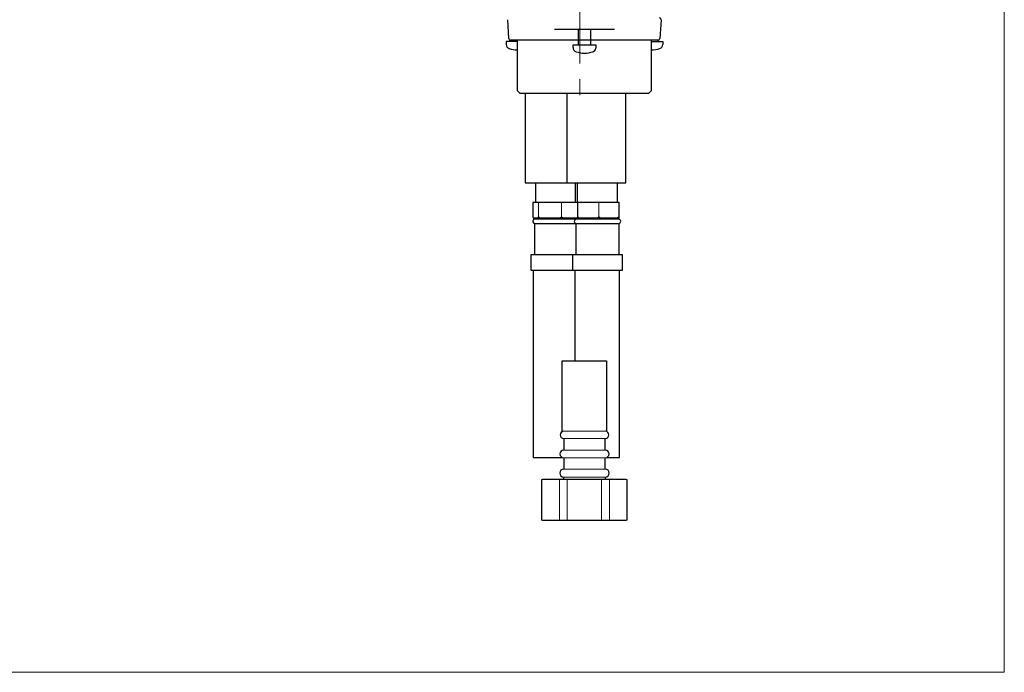
# Model space of a CAD drawing. Units: inches. Extents: x 5 to 63, y 5 to 46.9.
# Drawn here: x 47.6 to 63, y 5 to 15.2 of the extents above; entities that cross this region are included whole.
import ezdxf

# ---------------------------------------------------------------- set-up
doc = ezdxf.new("R2010")
doc.units = ezdxf.units.IN
doc.header["$MEASUREMENT"] = 0
doc.linetypes.add('CENTER', pattern=[2, 1.25, -0.25, 0.25, -0.25])
for name, color, linetype, lineweight in [('BENDA', 7, 'Continuous', 30), ('BIDANG', 7, 'Continuous', 13), ('CENTER', 7, 'CENTER', 13)]:
    doc.layers.add(name, color=color, linetype=linetype, lineweight=lineweight)

msp = doc.modelspace()

# ---------------------------------------------------------------- linework, layer by layer
at = {"layer": 'BENDA'}
for p, q in [((55.282, 14.948), (55.269, 15.242)), ((57.668, 15.242), (57.649, 14.948)), ((55.999, 15.093), (56.938, 15.093)), ((56.367, 15.093), (56.367, 14.85)), ((56.564, 15.093), (56.564, 14.85)), ((55.414, 14.903), (55.243, 14.903)), ((55.243, 14.903), (55.243, 14.853)), ((57.622, 14.922), (55.309, 14.922)), ((55.315, 14.903), (55.315, 14.922)), ((55.414, 14.922), (55.414, 14.134)), ((56.288, 14.807), (56.288, 14.85)), ((56.288, 14.85), (56.643, 14.85)), ((56.643, 14.85), (56.643, 14.797)), ((57.517, 14.134), (57.517, 14.922)), ((57.517, 14.903), (57.694, 14.903)), ((57.615, 14.922), (57.615, 14.903)), ((57.694, 14.903), (57.694, 14.853)), ((55.414, 14.134), (55.453, 14.094)), ((55.453, 14.094), (57.477, 14.094)), ((55.539, 14.094), (55.539, 12.688)), ((56.189, 14.094), (56.189, 12.688)), ((57.116, 12.688), (57.116, 14.094)), ((57.477, 14.094), (57.517, 14.134)), ((55.539, 12.688), (57.116, 12.688)), ((55.703, 12.688), (55.703, 12.386)), ((56.327, 12.386), (56.327, 12.688)), ((56.353, 12.688), (56.353, 12.386)), ((56.978, 12.688), (56.978, 12.386)), ((55.663, 12.386), (55.657, 12.372)), ((55.657, 12.372), (55.657, 12.156)), ((55.663, 12.386), (57.004, 12.386)), ((56.353, 12.386), (56.36, 12.372)), ((56.36, 12.372), (56.36, 12.156)), ((57.004, 12.386), (57.004, 12.116)), ((55.657, 12.156), (55.663, 12.136)), ((55.663, 12.136), (57.004, 12.136)), ((55.683, 12.116), (55.683, 12.136)), ((57.004, 12.116), (55.683, 12.116)), ((55.683, 12.051), (57.004, 12.051)), ((55.683, 12.051), (55.683, 11.564)), ((56.334, 12.136), (56.334, 12.116)), ((56.334, 12.051), (56.334, 11.564)), ((56.36, 12.156), (56.353, 12.136)), ((57.004, 12.051), (57.004, 11.564)), ((55.631, 11.564), (57.057, 11.564)), ((55.631, 11.314), (55.631, 11.564)), ((56.281, 11.564), (56.281, 11.314)), ((57.057, 11.564), (57.057, 11.314)), ((57.057, 11.314), (55.631, 11.314)), ((55.663, 11.314), (55.663, 8.383)), ((56.314, 11.314), (56.314, 9.897)), ((57.017, 8.383), (57.017, 11.314)), ((56.117, 8.793), (56.117, 9.897)), ((56.117, 9.897), (56.814, 9.897)), ((56.814, 9.897), (56.814, 8.793)), ((56.143, 8.682), (56.143, 8.498)), ((56.794, 8.498), (56.794, 8.682)), ((55.663, 8.383), (56.117, 8.383)), ((56.143, 8.38), (56.143, 8.202)), ((56.794, 8.202), (56.794, 8.38)), ((56.814, 8.383), (57.017, 8.383)), ((55.802, 8.038), (55.815, 8.044)), ((55.802, 7.4), (55.802, 8.038)), ((55.815, 8.044), (57.116, 8.044)), ((56.143, 8.044), (56.143, 8.077)), ((56.794, 8.077), (56.794, 8.044)), ((57.116, 8.044), (57.129, 8.038)), ((57.129, 8.038), (57.129, 7.4)), ((55.815, 7.394), (55.802, 7.4)), ((57.116, 7.394), (55.815, 7.394)), ((57.129, 7.4), (57.116, 7.394))]:
    msp.add_line(p, q, dxfattribs=at)
for points in [[(57.668, 15.242), (57.669, 15.257), (57.657, 15.27), (57.643, 15.271)], [(55.243, 14.853), (55.244, 14.825), (55.262, 14.8), (55.289, 14.79)], [(55.282, 14.948), (55.283, 14.934), (55.294, 14.922), (55.309, 14.922)], [(56.288, 14.807), (56.289, 14.777), (56.31, 14.75), (56.339, 14.741)], [(57.622, 14.922), (57.636, 14.922), (57.647, 14.933), (57.649, 14.948)], [(57.649, 14.79), (57.675, 14.8), (57.693, 14.825), (57.694, 14.853)], [(55.289, 14.79), (55.329, 14.778), (55.371, 14.772), (55.414, 14.771)], [(56.339, 14.741), (56.423, 14.712), (56.514, 14.712), (56.598, 14.741)], [(56.598, 14.741), (56.624, 14.748), (56.641, 14.771), (56.643, 14.797)], [(57.517, 14.771), (57.561, 14.771), (57.606, 14.777), (57.649, 14.79)], [(55.683, 12.116), (55.665, 12.111), (55.654, 12.093), (55.659, 12.074)], [(55.659, 12.074), (55.663, 12.063), (55.672, 12.054), (55.683, 12.051)], [(56.337, 12.116), (56.319, 12.114), (56.306, 12.098), (56.308, 12.08)], [(56.308, 12.08), (56.309, 12.064), (56.322, 12.052), (56.338, 12.051)], [(57.036, 12.085), (57.035, 12.102), (57.021, 12.116), (57.004, 12.116)], [(57.004, 12.051), (57.022, 12.051), (57.036, 12.066), (57.036, 12.085)]]:
    msp.add_open_spline(points, degree=3, dxfattribs=at)
for points in [[(56.143, 8.793), (56.112, 8.793), (56.088, 8.768), (56.088, 8.737), (56.088, 8.707), (56.112, 8.682), (56.143, 8.682)], [(56.794, 8.682), (56.825, 8.682), (56.85, 8.707), (56.85, 8.737), (56.85, 8.768), (56.825, 8.793), (56.794, 8.793)], [(56.143, 8.498), (56.111, 8.498), (56.084, 8.471), (56.084, 8.438), (56.084, 8.406), (56.111, 8.38), (56.143, 8.38)], [(56.794, 8.38), (56.827, 8.38), (56.853, 8.406), (56.853, 8.438), (56.853, 8.471), (56.827, 8.498), (56.794, 8.498)], [(56.143, 8.202), (56.109, 8.202), (56.081, 8.174), (56.081, 8.139), (56.081, 8.105), (56.109, 8.077), (56.143, 8.077)], [(56.794, 8.077), (56.828, 8.077), (56.856, 8.105), (56.856, 8.139), (56.856, 8.174), (56.828, 8.202), (56.794, 8.202)]]:
    msp.add_open_spline(points, degree=3, knots=[0, 0, 0, 0, 1, 1, 1, 2, 2, 2, 2], dxfattribs=at)
at = {"layer": 'BIDANG'}
for p, q in [((63.043, 44.017), (63.043, 5.017)), ((55.749, 12.372), (55.736, 12.386)), ((55.749, 12.372), (55.775, 12.386)), ((55.749, 12.156), (55.749, 12.372)), ((56.078, 12.386), (56.11, 12.372)), ((56.11, 12.372), (56.13, 12.386)), ((56.11, 12.372), (56.11, 12.156)), ((56.36, 12.372), (56.387, 12.386)), ((56.669, 12.386), (56.695, 12.372)), ((56.695, 12.372), (56.721, 12.386)), ((56.695, 12.372), (56.695, 12.156)), ((57.004, 12.372), (56.978, 12.386)), ((55.749, 12.156), (55.736, 12.136)), ((55.775, 12.136), (55.749, 12.156)), ((56.11, 12.156), (56.078, 12.136)), ((56.11, 12.156), (56.13, 12.136)), ((56.36, 12.156), (56.387, 12.136)), ((56.695, 12.156), (56.669, 12.136)), ((56.695, 12.156), (56.721, 12.136)), ((56.978, 12.136), (57.004, 12.156)), ((56.814, 8.793), (56.117, 8.793)), ((56.814, 8.793), (56.117, 8.793)), ((56.794, 8.682), (56.143, 8.682)), ((56.143, 8.498), (56.794, 8.498)), ((56.794, 8.38), (56.143, 8.38)), ((56.143, 8.202), (56.794, 8.202)), ((56.057, 8.044), (56.078, 8.038)), ((56.078, 8.038), (56.196, 8.038)), ((56.078, 7.4), (56.078, 8.038)), ((56.143, 8.077), (56.794, 8.077)), ((56.196, 8.038), (56.229, 8.044)), ((56.196, 8.038), (56.196, 7.4)), ((56.735, 8.038), (56.702, 8.044)), ((56.86, 8.038), (56.735, 8.038)), ((56.735, 8.038), (56.735, 7.4)), ((56.873, 8.044), (56.86, 8.038)), ((56.86, 7.4), (56.86, 8.038)), ((56.058, 7.394), (56.078, 7.4)), ((56.196, 7.4), (56.078, 7.4)), ((56.196, 7.4), (56.229, 7.394)), ((56.735, 7.4), (56.702, 7.394)), ((56.735, 7.4), (56.86, 7.4)), ((56.873, 7.394), (56.86, 7.4)), ((5.043, 5.017), (63.043, 5.017))]:
    msp.add_line(p, q, dxfattribs=at)
at = {"layer": 'CENTER'}
msp.add_line((56.393, 23.809), (56.393, 13.993), dxfattribs=at)

doc.saveas('drawing.dxf')
